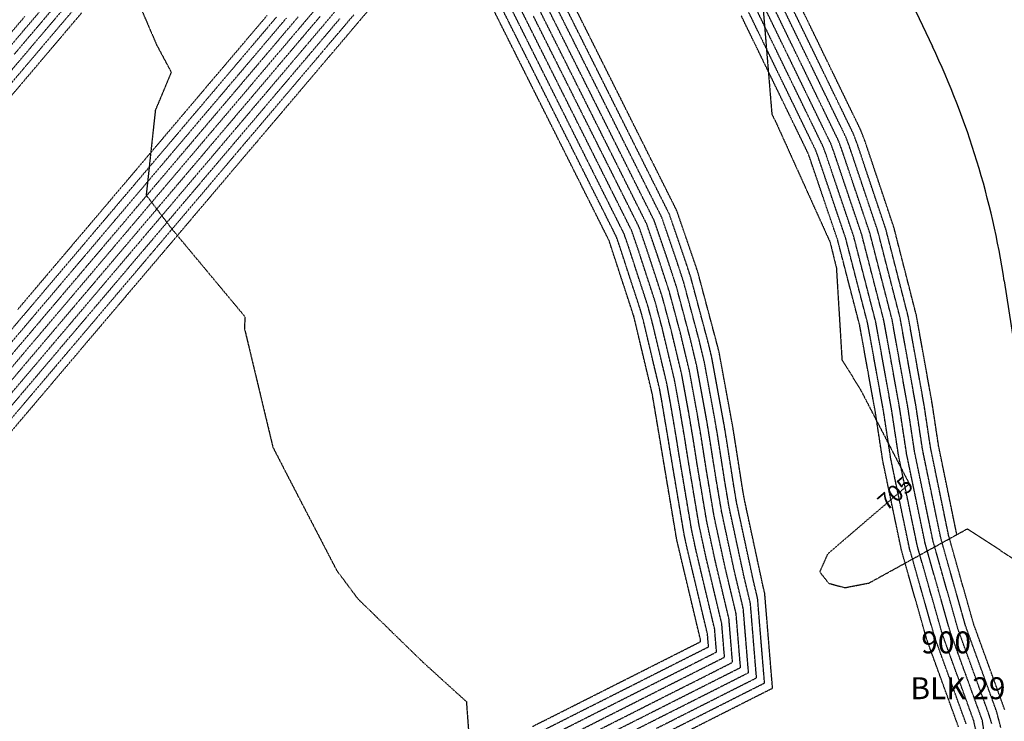
# Model space of a CAD drawing. Units: feet. Extents: x 2233093 to 2236024, y 13784650 to 13788284.
# Drawn here: x 2234405 to 2234765, y 13787202 to 13787458 of the extents above; entities that cross this region are included whole.
import ezdxf

# ---------------------------------------------------------------- set-up
doc = ezdxf.new("R2010")
doc.units = ezdxf.units.FT
doc.header["$MEASUREMENT"] = 0
doc.linetypes.add('HIDDEN2', pattern=[0.1875, 0.125, -0.0625])
for name, color, linetype in [('CE-TOPO-ANNO-CONT', 21, 'Continuous'), ('CE-TOPO-MAJR', 37, 'HIDDEN2'), ('CE-TOPO-MINR', 39, 'HIDDEN2'), ('CP-ANNO-MARK', 51, 'Continuous'), ('CP-PROP-ANNO-U6', 51, 'Continuous'), ('CP-ROAD-RWAY-U6', 252, 'Continuous')]:
    doc.layers.add(name, color=color, linetype=linetype)
doc.styles.add('A_PD-080', font='Simplex.shx', dxfattribs={"height": 0.08})
doc.styles.add('SIMPLEX', font='simplex.shx')

# ---------------------------------------------------------------- blocks, each defined once
blk = doc.blocks.new('*U1')
at = {"layer": 'CE-TOPO-MAJR', "color": 37, "linetype": 'HIDDEN2', "lineweight": -3}
for points, elevation in [([(2234423.14, 13787464.63), (2234410.46, 13787449.68), (2234401.58, 13787439.21)], 700), ([(2234754.61, 13787197.4), (2234753.51, 13787202.33), (2234747.8, 13787218.08), (2234742.08, 13787233.83), (2234737.51, 13787249.94), (2234732.93, 13787266.06), (2234729.52, 13787282.47), (2234726.11, 13787298.87), (2234723.53, 13787315.85), (2234720.65, 13787331.82), (2234717.77, 13787347.8), (2234713.72, 13787363.51), (2234709.67, 13787379.23), (2234704.47, 13787394.61), (2234699.27, 13787409.98), (2234698.53, 13787411.92), (2234690.39, 13787428.67), (2234682.25, 13787445.42), (2234674.11, 13787462.17)], 700), ([(2234502.51, 13787458.88), (2234501.84, 13787458.08), (2234500.05, 13787455.97), (2234481.74, 13787434.38), (2234472.14, 13787423.07), (2234470.48, 13787421.11), (2234469.61, 13787420.08), (2234460.02, 13787408.77), (2234441.71, 13787387.18), (2234440.04, 13787385.22), (2234439.17, 13787384.19), (2234429.58, 13787372.88), (2234411.27, 13787351.29), (2234409.6, 13787349.33), (2234408.73, 13787348.3), (2234390.42, 13787326.71)], 695), ([(2234637.64, 13787199.5), (2234643.35, 13787202.38), (2234670.17, 13787215.93), (2234674.2, 13787217.96), (2234671.97, 13787245.12), (2234669.59, 13787255.16), (2234664.19, 13787280.29), (2234662.53, 13787290.18), (2234659.89, 13787307.06), (2234659.08, 13787311.81), (2234655.11, 13787333.43), (2234653.26, 13787341.22), (2234647.6, 13787362.46), (2234645.11, 13787370.07), (2234639.62, 13787386.07), (2234639.62, 13787386.07), (2234604.58, 13787456.05), (2234591.76, 13787481.64)], 695), ([(2234522.09, 13787458.77), (2234516.59, 13787452.28), (2234513.99, 13787449.22), (2234511.96, 13787446.82), (2234511.67, 13787446.49), (2234511.63, 13787446.44), (2234511.49, 13787446.27), (2234510.62, 13787445.24), (2234483.59, 13787413.37), (2234483.51, 13787413.27), (2234481.05, 13787410.38), (2234454.02, 13787378.5), (2234453.15, 13787377.48), (2234453.07, 13787377.38), (2234450.61, 13787374.49), (2234423.58, 13787342.61), (2234422.71, 13787341.59), (2234422.63, 13787341.49), (2234420.17, 13787338.6), (2234419.3, 13787337.57), (2234392.27, 13787305.7)], 690), ([(2234591.28, 13787192.9), (2234630.88, 13787212.9), (2234646.96, 13787221.01), (2234648.23, 13787221.65), (2234659.6, 13787227.39), (2234658.9, 13787235.82), (2234652.2, 13787264.09), (2234650.52, 13787271.89), (2234645.85, 13787299.76), (2234645.03, 13787305), (2234642.76, 13787318.4), (2234641.53, 13787325.1), (2234636.32, 13787347.06), (2234634.56, 13787353.65), (2234627.56, 13787375.1), (2234625.85, 13787380.06), (2234625.85, 13787380.06), (2234608.65, 13787414.4), (2234605.41, 13787420.89), (2234592.92, 13787445.82), (2234578.35, 13787474.92)], 690), ([(2234747.33, 13787270.34), (2234744.01, 13787286.49), (2234740.69, 13787302.63), (2234738.39, 13787317.89), (2234735.48, 13787334.14), (2234732.56, 13787350.39), (2234728.47, 13787366.38), (2234724.39, 13787382.37), (2234719.15, 13787398.03), (2234713.91, 13787413.68), (2234712.29, 13787417.91), (2234703.77, 13787435.44), (2234695.26, 13787452.97), (2234686.74, 13787470.5), (2234678.22, 13787488.03)], 705)]:
    blk.add_lwpolyline(points, dxfattribs=dict(at, elevation=elevation))
at = {"layer": 'CE-TOPO-MINR', "color": 39, "linetype": 'HIDDEN2', "lineweight": -3}
for points, elevation in [([(2234764.82, 13787206.35), (2234764.65, 13787206.79), (2234759.02, 13787222.34), (2234753.38, 13787237.89), (2234748.89, 13787253.8), (2234744.39, 13787269.72), (2234741.06, 13787285.92), (2234737.73, 13787302.12), (2234735.42, 13787317.48), (2234732.51, 13787333.68), (2234729.6, 13787349.87), (2234725.52, 13787365.81), (2234721.44, 13787381.75), (2234716.21, 13787397.34), (2234710.98, 13787412.94), (2234709.54, 13787416.71), (2234701.39, 13787433.49), (2234693.23, 13787450.27), (2234685.08, 13787467.05)], 704), ([(2234763.4, 13787199.86), (2234761.87, 13787205.67), (2234756.21, 13787221.27), (2234750.56, 13787236.87), (2234746.04, 13787252.84), (2234741.53, 13787268.8), (2234738.18, 13787285.06), (2234734.83, 13787301.31), (2234732.45, 13787317.07), (2234729.55, 13787333.21), (2234726.65, 13787349.35), (2234722.57, 13787365.24), (2234718.5, 13787381.12), (2234713.28, 13787396.66), (2234708.05, 13787412.2), (2234706.79, 13787415.51), (2234698.64, 13787432.29), (2234690.49, 13787449.06), (2234682.34, 13787465.83)], 703), ([(2234406.98, 13787459.48), (2234397.68, 13787448.52)], 703), ([(2234418.57, 13787468.51), (2234407.15, 13787455.05), (2234395.74, 13787441.59)], 702), ([(2234760.11, 13787201.23), (2234759.08, 13787204.56), (2234753.41, 13787220.21), (2234747.73, 13787235.86), (2234743.2, 13787251.87), (2234738.66, 13787267.89), (2234735.29, 13787284.19), (2234731.92, 13787300.5), (2234729.48, 13787316.67), (2234726.58, 13787332.75), (2234723.69, 13787348.83), (2234719.62, 13787364.66), (2234715.56, 13787380.49), (2234710.34, 13787395.98), (2234705.12, 13787411.47), (2234704.03, 13787414.32), (2234695.89, 13787431.08), (2234687.74, 13787447.84), (2234679.6, 13787464.61)], 702), ([(2234420.86, 13787466.57), (2234411.98, 13787456.1), (2234403.1, 13787445.63)], 701), ([(2234757.63, 13787195.76), (2234756.67, 13787202.42), (2234756.3, 13787203.44), (2234750.6, 13787219.14), (2234744.91, 13787234.84), (2234740.35, 13787250.91), (2234735.8, 13787266.98), (2234732.41, 13787283.33), (2234729.02, 13787299.68), (2234726.5, 13787316.26), (2234723.62, 13787332.29), (2234720.73, 13787348.31), (2234716.67, 13787364.09), (2234712.61, 13787379.86), (2234707.41, 13787395.29), (2234702.2, 13787410.73), (2234701.28, 13787413.12), (2234693.14, 13787429.87), (2234685, 13787446.63), (2234676.85, 13787463.39)], 701), ([(2234425.43, 13787462.69), (2234417.82, 13787453.72), (2234406.41, 13787440.26), (2234394.99, 13787426.8)], 699), ([(2234750.73, 13787201.21), (2234744.99, 13787217.01), (2234739.26, 13787232.81), (2234734.66, 13787248.98), (2234730.07, 13787265.15), (2234726.64, 13787281.6), (2234723.21, 13787298.06), (2234720.56, 13787315.44), (2234717.69, 13787331.36), (2234714.82, 13787347.28), (2234710.77, 13787362.94), (2234706.73, 13787378.6), (2234701.54, 13787393.92), (2234696.34, 13787409.24), (2234695.77, 13787410.72), (2234687.64, 13787427.46), (2234679.5, 13787444.21), (2234671.37, 13787460.95)], 699), ([(2234427.72, 13787460.75), (2234425.18, 13787457.76), (2234415.88, 13787446.79), (2234406.58, 13787435.82), (2234397.28, 13787424.86)], 698), ([(2234747.94, 13787200.1), (2234742.19, 13787215.95), (2234736.43, 13787231.8), (2234731.82, 13787248.02), (2234727.2, 13787264.24), (2234723.75, 13787280.74), (2234720.3, 13787297.25), (2234717.59, 13787315.03), (2234714.72, 13787330.89), (2234711.86, 13787346.76), (2234707.82, 13787362.36), (2234703.79, 13787377.97), (2234698.6, 13787393.23), (2234693.41, 13787408.5), (2234693.02, 13787409.53), (2234684.89, 13787426.26), (2234676.76, 13787442.99), (2234668.63, 13787459.73)], 698), ([(2234495.47, 13787459.85), (2234470.18, 13787430.04), (2234467.57, 13787426.95), (2234465.27, 13787424.24), (2234465.03, 13787423.96), (2234462.42, 13787420.88), (2234437.13, 13787391.06), (2234434.83, 13787388.35), (2234434.59, 13787388.07), (2234431.98, 13787384.99), (2234406.69, 13787355.17), (2234404.39, 13787352.46)], 697), ([(2234641.9, 13787194.93), (2234678.95, 13787213.63), (2234680.05, 13787214.19), (2234677.2, 13787248.85), (2234676.55, 13787251.58), (2234669.66, 13787283.65), (2234669.2, 13787286.35), (2234665.83, 13787307.88), (2234665.61, 13787309.18), (2234660.55, 13787336.76), (2234660.04, 13787338.89), (2234652.81, 13787365.99), (2234652.13, 13787368.06), (2234645.13, 13787388.47), (2234645.13, 13787388.47), (2234635.57, 13787407.56), (2234632.07, 13787414.54), (2234624.59, 13787429.49), (2234597.13, 13787484.33)], 697), ([(2234498.9, 13787459.25), (2234497.76, 13787457.91), (2234475.96, 13787432.21), (2234469.86, 13787425.01), (2234467.87, 13787422.68), (2234467.32, 13787422.02), (2234461.22, 13787414.82), (2234439.42, 13787389.12), (2234437.44, 13787386.78), (2234436.88, 13787386.13), (2234430.78, 13787378.93), (2234408.98, 13787353.23), (2234407, 13787350.89), (2234406.44, 13787350.24), (2234384.64, 13787324.54)], 696), ([(2234642.62, 13787198.66), (2234674.56, 13787214.78), (2234677.13, 13787216.07), (2234674.59, 13787246.98), (2234673.07, 13787253.37), (2234666.92, 13787281.97), (2234665.87, 13787288.26), (2234662.86, 13787307.47), (2234662.35, 13787310.49), (2234657.83, 13787335.1), (2234656.65, 13787340.05), (2234650.2, 13787364.23), (2234648.62, 13787369.07), (2234642.37, 13787387.27), (2234642.37, 13787387.27), (2234620.07, 13787431.81), (2234611.92, 13787448.09), (2234594.44, 13787482.98)], 696), ([(2234506.79, 13787459.32), (2234504.78, 13787456.91), (2234502.33, 13787454.03), (2234487.51, 13787436.55), (2234474.43, 13787421.13), (2234473.09, 13787419.54), (2234471.9, 13787418.14), (2234458.82, 13787402.72), (2234443.99, 13787385.24), (2234442.65, 13787383.65), (2234441.46, 13787382.25), (2234428.38, 13787366.83), (2234413.55, 13787349.35), (2234412.21, 13787347.76), (2234411.02, 13787346.36), (2234396.2, 13787328.88)], 694), ([(2234617.13, 13787192.51), (2234636.29, 13787202.18), (2234644.07, 13787206.11), (2234665.78, 13787217.07), (2234671.28, 13787219.85), (2234669.36, 13787243.26), (2234666.11, 13787256.94), (2234661.46, 13787278.61), (2234659.19, 13787292.1), (2234656.91, 13787306.64), (2234655.82, 13787313.13), (2234652.4, 13787331.77), (2234649.87, 13787342.39), (2234644.99, 13787360.7), (2234641.6, 13787371.08), (2234636.87, 13787384.87), (2234636.87, 13787384.87), (2234589.08, 13787480.3)], 694), ([(2234518.03, 13787467.9), (2234507.04, 13787454.94), (2234506.49, 13787454.29), (2234504.62, 13787452.09), (2234493.29, 13787438.73), (2234476.72, 13787419.19), (2234475.69, 13787417.98), (2234474.18, 13787416.2), (2234457.62, 13787396.66), (2234446.28, 13787383.3), (2234445.25, 13787382.08), (2234443.75, 13787380.31), (2234427.18, 13787360.77), (2234415.84, 13787347.41), (2234414.81, 13787346.19), (2234413.31, 13787344.42), (2234401.97, 13787331.05)], 693), ([(2234610.66, 13787192.61), (2234634.94, 13787204.86), (2234644.79, 13787209.83), (2234661.39, 13787218.22), (2234668.36, 13787221.73), (2234666.74, 13787241.4), (2234662.63, 13787258.73), (2234658.72, 13787276.93), (2234655.86, 13787294.01), (2234653.94, 13787306.23), (2234652.56, 13787314.44), (2234649.68, 13787330.1), (2234646.49, 13787343.56), (2234642.38, 13787358.94), (2234638.09, 13787372.08), (2234634.11, 13787383.67), (2234634.11, 13787383.67), (2234593.97, 13787463.82)], 693), ([(2234514.81, 13787459.46), (2234509.3, 13787452.97), (2234508.58, 13787452.12), (2234508.2, 13787451.67), (2234506.91, 13787450.15), (2234499.07, 13787440.9), (2234479.01, 13787417.25), (2234478.3, 13787416.41), (2234476.47, 13787414.26), (2234456.42, 13787390.61), (2234448.57, 13787381.36), (2234447.86, 13787380.52), (2234446.03, 13787378.37), (2234425.98, 13787354.72), (2234418.13, 13787345.47), (2234417.42, 13787344.63), (2234415.59, 13787342.48), (2234407.75, 13787333.23), (2234387.69, 13787309.58)], 692), ([(2234604.2, 13787192.7), (2234633.58, 13787207.54), (2234645.51, 13787213.56), (2234657.01, 13787219.36), (2234665.44, 13787223.62), (2234664.13, 13787239.54), (2234659.16, 13787260.52), (2234655.99, 13787275.25), (2234652.52, 13787295.93), (2234650.97, 13787305.82), (2234649.29, 13787315.76), (2234646.97, 13787328.44), (2234643.1, 13787344.72), (2234639.78, 13787357.17), (2234634.58, 13787373.09), (2234631.36, 13787382.46), (2234631.36, 13787382.46), (2234598.87, 13787447.35), (2234592.73, 13787459.6)], 692), ([(2234522.57, 13787463.98), (2234511.56, 13787451), (2234510.13, 13787449.3), (2234509.92, 13787449.05), (2234509.2, 13787448.21), (2234504.84, 13787443.07), (2234481.3, 13787415.31), (2234480.9, 13787414.84), (2234478.76, 13787412.32), (2234455.22, 13787384.56), (2234450.86, 13787379.42), (2234450.46, 13787378.95), (2234448.32, 13787376.43), (2234424.78, 13787348.67), (2234420.42, 13787343.53), (2234420.02, 13787343.06), (2234417.88, 13787340.54), (2234413.53, 13787335.4), (2234389.98, 13787307.64)], 691), ([(2234597.74, 13787192.8), (2234632.23, 13787210.22), (2234646.23, 13787217.28), (2234652.62, 13787220.51), (2234662.52, 13787225.5), (2234661.52, 13787237.68), (2234655.68, 13787262.31), (2234653.25, 13787273.57), (2234649.18, 13787297.84), (2234648, 13787305.41), (2234646.03, 13787317.08), (2234644.25, 13787326.77), (2234639.71, 13787345.89), (2234637.17, 13787355.41), (2234631.07, 13787374.09), (2234628.61, 13787381.26), (2234628.61, 13787381.26), (2234603.76, 13787430.88), (2234599.07, 13787440.24), (2234581.03, 13787476.27)], 691), ([(2234527.13, 13787460.08), (2234521.61, 13787453.56), (2234516.11, 13787447.09), (2234515.36, 13787446.19), (2234513.78, 13787444.33), (2234503.3, 13787431.98), (2234485.87, 13787411.43), (2234484.92, 13787410.3), (2234483.34, 13787408.44), (2234472.86, 13787396.08), (2234455.43, 13787375.54), (2234453.85, 13787373.67), (2234452.9, 13787372.55), (2234442.42, 13787360.19), (2234425, 13787339.65), (2234423.41, 13787337.78), (2234422.46, 13787336.66), (2234411.98, 13787324.3), (2234394.56, 13787303.76)], 689), ([(2234588.65, 13787194.94), (2234614.18, 13787207.83), (2234629.53, 13787215.57), (2234639.89, 13787220.81), (2234649.34, 13787225.58), (2234656.68, 13787229.28), (2234656.29, 13787233.96), (2234648.72, 13787265.88), (2234647.79, 13787270.21), (2234642.51, 13787301.68), (2234642.05, 13787304.59), (2234639.5, 13787319.71), (2234638.82, 13787323.44), (2234632.93, 13787348.22), (2234631.95, 13787351.88), (2234624.05, 13787376.1), (2234623.1, 13787378.86), (2234623.1, 13787378.86), (2234613.55, 13787397.93), (2234611.75, 13787401.53), (2234604.81, 13787415.38), (2234575.66, 13787473.58)], 689), ([(2234540.44, 13787471.13), (2234529.42, 13787458.14), (2234524.71, 13787452.58), (2234519.66, 13787446.62), (2234518.4, 13787445.14), (2234516.53, 13787442.94), (2234516.38, 13787442.76), (2234516.06, 13787442.39), (2234491.64, 13787413.58), (2234488.16, 13787409.49), (2234485.94, 13787406.87), (2234485.62, 13787406.5), (2234461.2, 13787377.69), (2234457.72, 13787373.6), (2234457.41, 13787373.22), (2234455.19, 13787370.61), (2234430.76, 13787341.8), (2234427.28, 13787337.71), (2234426.97, 13787337.33), (2234424.75, 13787334.72), (2234400.32, 13787305.91)], 688), ([(2234592.39, 13787200.19), (2234628.18, 13787218.25), (2234630.24, 13787219.3), (2234652.29, 13787230.42), (2234653.75, 13787231.16), (2234653.68, 13787232.1), (2234645.24, 13787267.67), (2234645.05, 13787268.53), (2234639.17, 13787303.59), (2234639.08, 13787304.17), (2234636.24, 13787321.03), (2234636.1, 13787321.77), (2234629.54, 13787349.39), (2234629.35, 13787350.12), (2234620.53, 13787377.11), (2234620.35, 13787377.65), (2234620.35, 13787377.65), (2234618.44, 13787381.46), (2234618.08, 13787382.18), (2234616.7, 13787384.94), (2234610.89, 13787396.54), (2234572.98, 13787472.24)], 688)]:
    blk.add_lwpolyline(points, dxfattribs=dict(at, elevation=elevation))
blk = doc.blocks.new('*U2')
at = {"layer": 'CE-TOPO-ANNO-CONT', "color": 21, "linetype": 'Continuous', "lineweight": -3, "insert": (2234725.37, 13787284.81, 705), "char_height": 6, "width": 15.5829, "attachment_point": 5, "rotation": 40.6408, "style": 'SIMPLEX', "bg_fill": 3, "box_fill_scale": 1.25, "bg_fill_color": 256, "bg_fill_true_color": 13158600, "bg_fill_transparency": 0}
blk.add_mtext('705', dxfattribs=at)

msp = doc.modelspace()

# ---------------------------------------------------------------- linework, layer by layer
at = {"layer": 'CE-TOPO-MAJR', "color": 37, "linetype": 'HIDDEN2', "lineweight": -3, "elevation": 705}
msp.add_lwpolyline([(2234676.66, 13787461.55), (2234679.8, 13787423.7), (2234681.07, 13787421.28), (2234701.03, 13787377.09), (2234703.34, 13787367.73), (2234705.39, 13787334.12), (2234712.11, 13787323.29), (2234729.99, 13787288.77), (2234700.15, 13787263.16), (2234697.27, 13787256.66), (2234700.53, 13787252.49), (2234706.45, 13787250.89), (2234715.28, 13787252.59), (2234751.19, 13787272.37), (2234787.97, 13787248.44)], dxfattribs=at)
at = {"layer": 'CE-TOPO-MINR', "color": 39, "linetype": 'HIDDEN2', "lineweight": -3, "elevation": 704}
msp.add_lwpolyline([(2234440.74, 13787482.54), (2234455.14, 13787449.09), (2234460.48, 13787439.11), (2234454.66, 13787425.22), (2234451.32, 13787394.26), (2234460.51, 13787382.11), (2234487.41, 13787349.81), (2234487.18, 13787345.63), (2234497.59, 13787302.17), (2234504.15, 13787289.41), (2234520.92, 13787257.12), (2234528.59, 13787246.85), (2234552.23, 13787223.82), (2234562.31, 13787214.65), (2234568.24, 13787209.29), (2234569.89, 13787186.85), (2234575.7, 13787164.66), (2234576.42, 13787158.5), (2234590.93, 13787118.05), (2234593.89, 13787105.33), (2234600.02, 13787071.74), (2234611.17, 13787049.39), (2234620.57, 13787025.14)], dxfattribs=at)

# ---------------------------------------------------------------- block references
at = {"color": 7, "linetype": 'Continuous', "lineweight": -3}
msp.add_blockref('*U1', (0, 0), dxfattribs=at)

# ---------------------------------------------------------------- next in the draw order: block references
at = {"layer": 'CP-ANNO-MARK', "color": 51, "linetype": 'Continuous', "lineweight": -3}
msp.add_blockref('*U2', (0, 0), dxfattribs=at)

# ---------------------------------------------------------------- next in the draw order: linework, layer by layer
at = {"layer": 'CP-ROAD-RWAY-U6'}
for p, q in [((2234511.44, 13787927.92), (2234738.45, 13787448.48)), ((2234764.68, 13787362.88), (2234774.04, 13787301.93))]:
    msp.add_line(p, q, dxfattribs=at)
msp.add_arc((2234458.27, 13787315.81), 310, 8.7325, 25.3369, dxfattribs=at)

# ---------------------------------------------------------------- next in the draw order: texts
at = {"layer": 'CP-PROP-ANNO-U6', "style": 'A_PD-080'}
for s, p in [('900', (2234734.35, 13787226.9)), ('BLK 29', (2234730.4, 13787210.16))]:
    msp.add_text(s, height=8, dxfattribs=at).set_placement(p)

doc.saveas('drawing.dxf')
